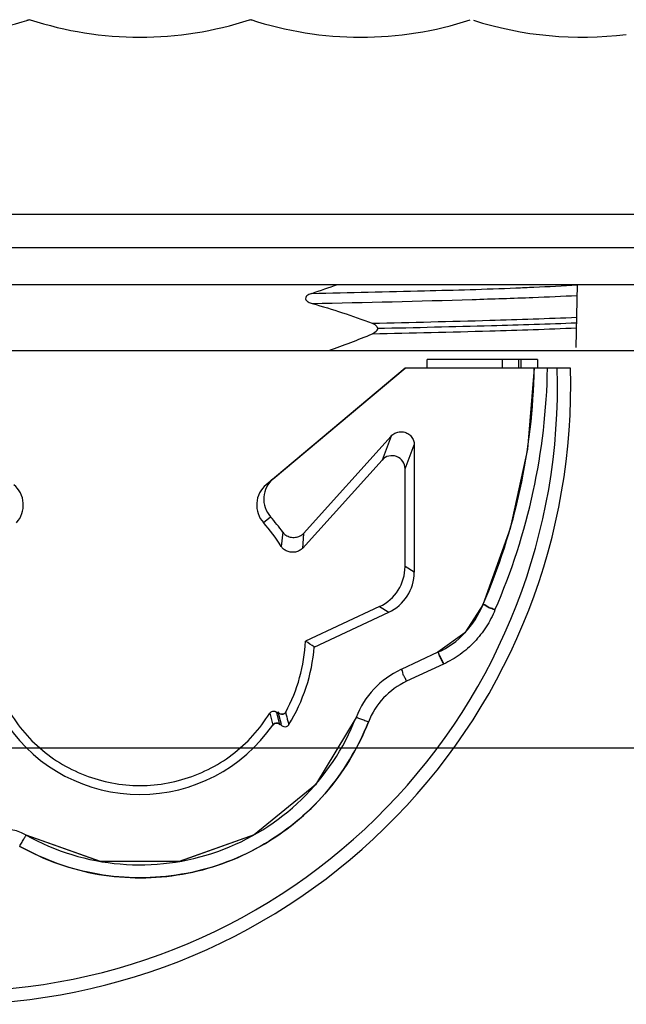
# Model space of a CAD drawing. Units: millimetres. Extents: x 120 to 920, y 564 to 873.
# Drawn here: x 168 to 182, y 851 to 873 of the extents above; entities that cross this region are included whole.
import ezdxf

# ---------------------------------------------------------------- set-up
doc = ezdxf.new("R2010")
doc.units = ezdxf.units.MM
doc.header["$LTSCALE"] = 93.227652
doc.layers.get('0').update_dxf_attribs({"linetype": 'CONTINUOUS'})

msp = doc.modelspace()

# ---------------------------------------------------------------- linework, layer by layer
at = {"color": 7, "linetype": 'Continuous'}
for p, q in [((182.471, 868.933), (159.389, 868.933)), ((159.309, 868.191), (182.551, 868.191)), ((154.93, 867.352), (186.93, 867.352)), ((180.805, 865.921), (180.83, 867.346)), ((180.83, 867.345), (180.835, 867.345)), ((180.831, 867.345), (180.835, 867.345)), ((131.75, 865.852), (907.11, 865.852)), ((177.43, 865.452), (177.43, 865.652)), ((179.93, 865.652), (177.43, 865.652)), ((179.132, 865.452), (179.132, 865.652)), ((179.505, 865.452), (179.505, 865.652)), ((179.558, 865.452), (179.558, 865.652)), ((179.93, 865.652), (179.93, 865.452)), ((176.93, 865.452), (173.785, 862.813)), ((173.946, 862.948), (176.93, 865.452)), ((180.674, 865.452), (176.93, 865.452)), ((179.854, 865.452), (179.702, 863.618)), ((180.374, 865.452), (180.154, 865.452)), ((180.374, 865.452), (180.154, 865.452)), ((176.616, 863.916), (174.63, 861.709)), ((176.616, 863.916), (176.408, 863.373)), ((176.931, 863.173), (177.139, 863.715)), ((177.139, 863.715), (177.138, 860.829)), ((174.605, 861.372), (176.408, 863.373)), ((176.932, 860.961), (176.931, 863.173)), ((173.725, 861.954), (173.883, 862.088)), ((174.163, 861.737), (174.127, 861.415)), ((174.63, 861.71), (174.605, 861.372)), ((179.311, 861.82), (178.688, 860.089)), ((177.138, 860.829), (176.932, 860.961)), ((176.355, 860.054), (174.678, 859.272)), ((176.355, 860.054), (176.561, 859.923)), ((178.688, 860.089), (178.284, 859.456)), ((174.875, 859.137), (176.561, 859.923)), ((178.285, 859.457), (177.675, 859.017)), ((177.675, 859.017), (176.838, 858.626)), ((177.802, 858.75), (176.965, 858.36)), ((173.868, 857.641), (173.938, 857.37)), ((174.095, 857.377), (174.026, 857.65)), ((174.052, 857.667), (174.126, 857.388)), ((175.82, 857.542), (174.899, 856.016)), ((175.82, 857.542), (174.899, 856.015)), ((146.43, 856.852), (892.43, 856.852)), ((174.899, 856.016), (173.511, 854.88)), ((170.032, 854.28), (168.354, 854.877)), ((170.032, 854.28), (168.354, 854.877)), ((170.032, 854.28), (168.354, 854.877)), ((173.513, 854.881), (171.82, 854.278)), ((171.823, 854.279), (170.03, 854.28))]:
    msp.add_line(p, q, dxfattribs=at)
for points in [[(179.854, 865.452), (179.702, 863.618), (179.311, 861.821)], [(174.901, 856.017), (173.516, 854.883), (171.827, 854.279), (170.036, 854.279), (168.354, 854.877)], [(173.516, 854.883), (171.827, 854.279), (170.036, 854.279), (168.354, 854.877)]]:
    msp.add_lwpolyline(points, dxfattribs=at)
for centre, radius, start, end in [((165.93, 880.965), 8.012, 251.9772, 288.0895), ((168.43, 873.142), 0.2, 83.5225, 107.7229), ((170.93, 880.965), 8.012, 251.927, 288.0409), ((173.43, 873.142), 0.2, 72.2769, 96.6944), ((175.93, 880.965), 8.012, 251.8942, 288.005), ((180.93, 880.965), 8.012, 252.1644, 277.2232), ((169.198, 884.133), 17.891, 288.3164, 290.2909), ((168.335, 885.047), 20.388, 289.6929, 292.664), ((166.68, 865.042), 14, 269.9996, 1.6782), ((166.68, 865.037), 13.7, 269.9997, 1.7368), ((165.856, 865.687), 14, 336.4318, 359.0402), ((165.856, 865.692), 14.3, 336.4499, 359.0393), ((166.791, 865.042), 13.889, 0.0012, 0.4153), ((166.794, 865.042), 13.886, 0.0021, 0.2918), ((176.631, 863.172), 0.3, 0.0164, 137.9941), ((174.331, 862.488), 0.6, 129.9815, 221.7271), ((167.689, 862.354), 0.6, 318.1476, 50.0073), ((174.171, 862.354), 0.6, 129.997, 221.7881), ((170.926, 859.448), 3.757, 31.5751, 41.8543), ((170.918, 859.444), 3.973, 35.239, 41.7196), ((176.138, 860.83), 1, 295.0044, 359.9572), ((176.83, 860.829), 2, 295, 338.2683), ((170.927, 859.452), 3.755, 331.5643, 357.2572), ((166.215, 846.671), 15.179, 55.2127, 56.1151), ((170.925, 859.455), 3.962, 328.3837, 355.4051), ((177.683, 856.814), 2, 114.9988, 158.6584), ((177.683, 856.819), 1.7, 114.9997, 158.6565), ((170.93, 859.452), 5.25, 240.6187, 338.6575), ((170.93, 859.453), 3.657, 214.6992, 325.2614), ((167.864, 854.006), 1, 60.6182, 170.0007)]:
    msp.add_arc(centre, radius, start, end, dxfattribs=at)
msp.add_ellipse((175.931, 860.961), major_axis=(-0.631, 0.776), ratio=0.999491, start_param=-3.388084, end_param=-2.253814, dxfattribs=at)
for points, knots in [([(179.438, 867.273), (179.574, 867.278), (180.039, 867.299), (180.503, 867.321), (180.831, 867.345)], [0, 0, 0, 0, 0.293258, 1, 1, 1, 1]), ([(174.82, 867.148), (174.805, 867.143), (174.774, 867.132), (174.73, 867.109), (174.688, 867.08), (174.673, 867.028), (174.696, 866.98), (174.753, 866.945), (174.799, 866.928), (174.83, 866.919)], [0, 0, 0, 0, 0.125277, 0.250307, 0.375793, 0.500056, 0.624251, 0.750045, 1, 1, 1, 1]), ([(174.82, 867.148), (175.671, 867.167), (177.21, 867.202), (178.749, 867.244), (179.438, 867.273)], [0, 0, 0, 0, 0.552338, 1, 1, 1, 1]), ([(174.83, 866.919), (176.038, 866.945), (177.703, 866.984), (179.701, 867.051), (180.492, 867.084), (180.825, 867.102)], [0, 0, 0, 0, 0.603993, 0.833063, 1, 1, 1, 1]), ([(176.183, 866.474), (177.071, 866.492), (178.616, 866.53), (180.16, 866.58), (180.817, 866.607)], [0, 0, 0, 0, 0.574664, 1, 1, 1, 1]), ([(176.183, 866.474), (176.224, 866.458), (176.279, 866.428), (176.305, 866.372), (176.305, 866.357)], [0, 0, 0, 0, 0.74817, 1, 1, 1, 1]), ([(176.305, 866.357), (177.165, 866.376), (178.668, 866.412), (180.171, 866.458), (180.814, 866.483)], [0, 0, 0, 0, 0.572048, 1, 1, 1, 1]), ([(176.191, 866.233), (177.077, 866.252), (178.618, 866.29), (180.158, 866.339), (180.813, 866.367)], [0, 0, 0, 0, 0.574746, 1, 1, 1, 1]), ([(176.305, 866.357), (176.306, 866.342), (176.285, 866.284), (176.231, 866.25), (176.191, 866.233)], [0, 0, 0, 0, 0.251967, 1, 1, 1, 1]), ([(176.616, 863.916), (176.639, 863.941), (176.694, 863.985), (176.794, 864.018), (176.898, 864.016), (176.996, 863.978), (177.076, 863.91), (177.127, 863.819), (177.139, 863.749), (177.139, 863.715)], [0, 0, 0, 0, 0.142942, 0.285773, 0.428508, 0.571214, 0.713956, 0.85682, 1, 1, 1, 1]), ([(174.163, 861.737), (174.181, 861.711), (174.232, 861.663), (174.333, 861.622), (174.446, 861.616), (174.551, 861.645), (174.608, 861.686), (174.63, 861.709)], [0, 0, 0, 0, 0.182253, 0.389621, 0.606609, 0.815121, 1, 1, 1, 1]), ([(174.605, 861.372), (174.587, 861.352), (174.54, 861.315), (174.452, 861.284), (174.355, 861.279), (174.26, 861.302), (174.18, 861.348), (174.141, 861.392), (174.127, 861.415)], [0, 0, 0, 0, 0.151115, 0.320943, 0.500983, 0.680842, 0.850145, 1, 1, 1, 1]), ([(178.965, 859.978), (178.911, 859.844), (178.778, 859.586), (178.51, 859.245), (178.184, 858.958), (177.933, 858.812), (177.802, 858.75)], [0, 0, 0, 0, 0.250431, 0.499856, 0.749311, 1, 1, 1, 1]), ([(178.688, 860.089), (178.704, 860.127), (178.797, 860.034), (178.88, 860.017), (178.936, 859.99), (178.965, 859.978)], [0, 0, 0, 0, 0.411603, 0.690102, 1, 1, 1, 1]), ([(178.688, 860.089), (178.704, 860.127), (178.797, 860.034), (178.88, 860.017), (178.936, 859.99), (178.965, 859.978)], [0, 0, 0, 0, 0.411621, 0.690116, 1, 1, 1, 1]), ([(178.965, 859.978), (178.936, 859.99), (178.88, 860.017), (178.797, 860.034), (178.704, 860.127), (178.688, 860.089)], [0, 0, 0, 0, 0.309874, 0.588368, 1, 1, 1, 1]), ([(178.965, 859.978), (178.936, 859.99), (178.88, 860.017), (178.797, 860.035), (178.704, 860.126), (178.688, 860.089)], [0, 0, 0, 0, 0.313628, 0.592359, 1, 1, 1, 1]), ([(177.802, 858.75), (177.787, 858.783), (177.757, 858.846), (177.722, 858.922), (177.698, 858.969), (177.688, 858.996), (177.679, 859.005), (177.677, 859.018), (177.675, 859.017)], [0, 0, 0, 0, 0.372092, 0.708557, 0.834447, 0.925683, 0.981212, 1, 1, 1, 1]), ([(177.802, 858.75), (177.787, 858.783), (177.757, 858.846), (177.722, 858.922), (177.698, 858.969), (177.688, 858.996), (177.679, 859.005), (177.677, 859.018), (177.675, 859.017)], [0, 0, 0, 0, 0.372086, 0.70855, 0.834441, 0.925679, 0.98121, 1, 1, 1, 1]), ([(177.675, 859.017), (177.677, 859.018), (177.679, 859.005), (177.688, 858.996), (177.698, 858.969), (177.722, 858.922), (177.757, 858.846), (177.787, 858.783), (177.802, 858.75)], [0, 0, 0, 0, 0.018788, 0.074318, 0.165555, 0.291445, 0.627911, 1, 1, 1, 1]), ([(176.965, 858.36), (176.952, 858.387), (176.929, 858.444), (176.879, 858.512), (176.874, 858.643), (176.838, 858.626)], [0, 0, 0, 0, 0.310094, 0.588906, 1, 1, 1, 1]), ([(176.965, 858.36), (176.952, 858.387), (176.929, 858.444), (176.879, 858.512), (176.874, 858.643), (176.838, 858.626)], [0, 0, 0, 0, 0.310098, 0.588907, 1, 1, 1, 1]), ([(167.991, 857.641), (168.103, 857.459), (168.36, 857.117), (168.834, 856.684), (169.38, 856.345), (169.978, 856.113), (170.609, 855.994), (171.251, 855.994), (171.882, 856.113), (172.481, 856.345), (173.026, 856.684), (173.5, 857.117), (173.757, 857.46), (173.869, 857.641)], [0, 0, 0, 0, 0.090916, 0.181826, 0.272735, 0.363643, 0.45455, 0.545458, 0.636365, 0.727273, 0.818182, 0.909092, 1, 1, 1, 1]), ([(173.869, 857.641), (173.883, 857.662), (173.937, 857.694), (173.995, 857.679), (174.021, 857.664)], [0, 0, 0, 0, 0.462494, 1, 1, 1, 1]), ([(174.229, 857.663), (174.214, 857.642), (174.172, 857.601), (174.088, 857.622), (174.042, 857.647), (174.021, 857.664)], [0, 0, 0, 0, 0.329906, 0.655055, 1, 1, 1, 1]), ([(174.052, 857.667), (174.07, 857.628), (174.159, 857.589), (174.217, 857.641), (174.229, 857.663)], [0, 0, 0, 0, 0.628704, 1, 1, 1, 1]), ([(174.301, 857.379), (174.294, 857.411), (174.279, 857.474), (174.252, 857.568), (174.237, 857.631), (174.229, 857.663)], [0, 0, 0, 0, 0.334447, 0.663337, 1, 1, 1, 1]), ([(176.1, 857.438), (176.065, 857.451), (176, 857.476), (175.922, 857.506), (175.871, 857.524), (175.844, 857.536), (175.831, 857.537), (175.821, 857.543), (175.82, 857.542)], [0, 0, 0, 0, 0.370687, 0.707226, 0.833434, 0.925043, 0.980913, 1, 1, 1, 1]), ([(176.1, 857.438), (176.065, 857.451), (176, 857.476), (175.922, 857.506), (175.871, 857.524), (175.844, 857.536), (175.831, 857.537), (175.821, 857.543), (175.82, 857.542)], [0, 0, 0, 0, 0.370689, 0.707228, 0.833435, 0.925044, 0.980913, 1, 1, 1, 1]), ([(176.1, 857.438), (175.98, 857.139), (175.698, 856.566), (175.136, 855.794), (174.45, 855.134), (173.663, 854.595), (172.795, 854.2), (171.873, 853.96), (170.925, 853.882), (169.981, 853.961), (169.063, 854.204), (168.486, 854.467), (168.207, 854.621)], [0, 0, 0, 0, 0.101691, 0.200839, 0.300813, 0.401186, 0.501129, 0.600987, 0.701092, 0.800599, 0.899123, 1, 1, 1, 1]), ([(168.207, 854.621), (168.489, 854.466), (169.069, 854.201), (169.994, 853.959), (170.943, 853.882), (171.893, 853.964), (172.815, 854.207), (173.681, 854.606), (174.464, 855.145), (175.144, 855.804), (175.702, 856.573), (175.981, 857.141), (176.1, 857.438)], [0, 0, 0, 0, 0.10171, 0.20087, 0.300847, 0.401219, 0.501158, 0.601012, 0.701108, 0.800599, 0.899117, 1, 1, 1, 1]), ([(173.936, 857.369), (173.954, 857.392), (174.023, 857.437), (174.091, 857.393), (174.127, 857.376)], [0, 0, 0, 0, 0.41908, 1, 1, 1, 1]), ([(174.095, 857.377), (174.084, 857.399), (174.019, 857.424), (173.958, 857.397), (173.938, 857.37)], [0, 0, 0, 0, 0.427495, 1, 1, 1, 1]), ([(174.127, 857.376), (174.137, 857.355), (174.182, 857.332), (174.251, 857.329), (174.289, 857.359), (174.3, 857.377)], [0, 0, 0, 0, 0.343504, 0.676731, 1, 1, 1, 1]), ([(168.207, 854.621), (168.225, 854.653), (168.26, 854.714), (168.3, 854.786), (168.328, 854.832), (168.341, 854.858), (168.35, 854.866), (168.353, 854.878), (168.354, 854.877)], [0, 0, 0, 0, 0.371995, 0.708465, 0.834376, 0.925636, 0.981188, 1, 1, 1, 1])]:
    msp.add_open_spline(points, degree=3, knots=knots, dxfattribs=at)
msp.add_open_spline([(174.83, 866.919), (175.287, 866.789), (175.738, 866.639), (176.183, 866.474)], degree=3, dxfattribs=at)

doc.saveas('drawing.dxf')
